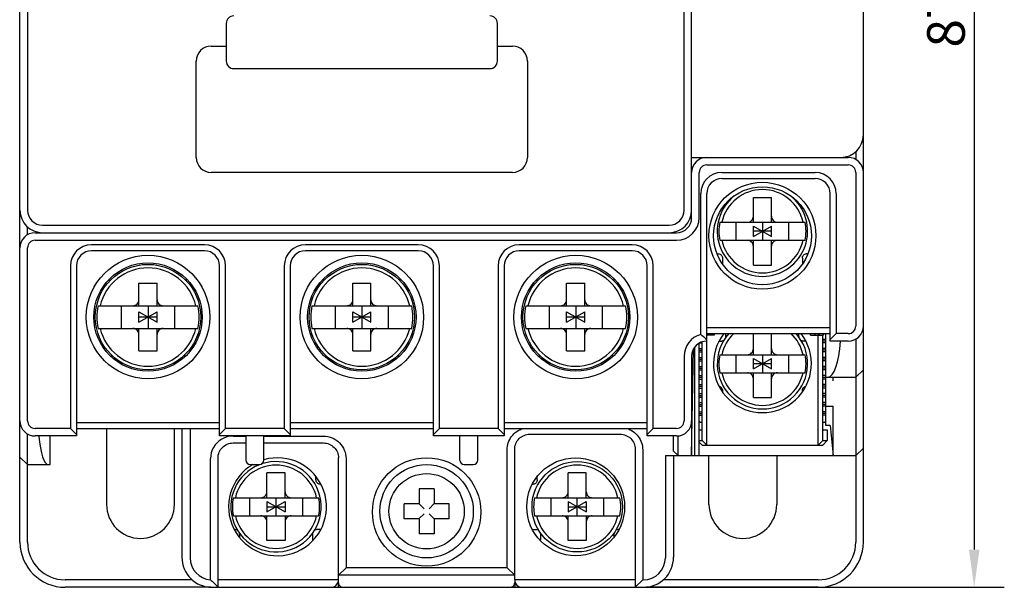
# Model space of a CAD drawing. Units: millimetres. Extents: x 50 to 530, y 202 to 420.
# Drawn here: x 198 to 263, y 219 to 257 of the extents above; entities that cross this region are included whole.
import ezdxf

# ---------------------------------------------------------------- set-up
doc = ezdxf.new("R2010")
doc.units = ezdxf.units.MM
doc.header["$LTSCALE"] = 36.425481
doc.header["$PDMODE"] = 3
doc.header["$PDSIZE"] = 0.3125
doc.layers.get('0').update_dxf_attribs({"linetype": 'CONTINUOUS'})
doc.layers.get('Defpoints').update_dxf_attribs({"linetype": 'CONTINUOUS'})
doc.styles.get("Standard").update_dxf_attribs({"font": 'txt', "width": 0.8})
doc.dimstyles.new('DIMSTYLE_1', dxfattribs={"dimtxt": 2.5, "dimasz": 2.5, "dimexe": 2, "dimexo": 0.2, "dimtad": 1, "dimdsep": 46, "dimtxsty": 'Standard', "dimblk": '_FILLED', "dimblk1": '_FILLED', "dimblk2": '_FILLED', "dimcen": 0.09, "dimadec": 0, "dimazin": 0, "dimtp": 0.01, "dimtm": 0.01, "dimtfac": 1, "dimtofl": 0, "dimtmove": 0, "dimatfit": 3, "dimldrblk": '_FILLED', "dimfxl": 1, "dimtolj": 1, "dimarcsym": 0})

# ---------------------------------------------------------------- blocks, each defined once
blk = doc.blocks.new('_FILLED')
at = {"color": 0, "linetype": 'ByBlock'}
blk.add_solid([(0, 0), (-1, 0.14), (-1, -0.14)], dxfattribs=at)
blk = doc.blocks.new('*D1')
at = {"color": 0, "linetype": 'Continuous', "lineweight": -2}
for p, q in [((230.929, 305.446), (263.24, 305.446)), ((261.24, 302.946), (261.24, 221.446)), ((230.929, 218.946), (263.24, 218.946))]:
    blk.add_line(p, q, dxfattribs=at)
at = {"layer": 'Defpoints', "color": 0, "linetype": 'Continuous'}
for p in [(230.729, 305.446), (230.729, 218.946), (261.24, 218.946)]:
    blk.add_point(p, dxfattribs=at)
at = {"color": 0, "linetype": 'Continuous', "lineweight": -2, "xscale": 2.5, "yscale": 2.5, "zscale": 2.5}
for p, rotation in [((261.24, 305.446), 90), ((261.24, 218.946), 270)]:
    blk.add_blockref('_FILLED', p, dxfattribs=dict(at, rotation=rotation))
at = {"color": 0, "linetype": 'Continuous', "insert": (258.115, 260.086), "char_height": 2.5, "attachment_point": 2, "rotation": 90}
blk.add_mtext('\\A1;87MAX', dxfattribs=at)

msp = doc.modelspace()

# ---------------------------------------------------------------- linework, layer by layer
at = {"color": 7, "linetype": 'Continuous'}
for p, q in [((197.879, 221.946), (197.879, 302.446)), ((253.879, 221.946), (253.879, 302.446)), ((197.859, 237.196), (197.859, 287.196)), ((242.479, 243.496), (242.479, 280.896)), ((198.379, 280.396), (198.379, 243.996)), ((241.979, 243.996), (241.979, 280.396)), ((211.579, 256.396), (211.579, 253.896)), ((229.579, 253.896), (229.579, 256.396)), ((210.579, 254.896), (211.579, 254.896)), ((229.579, 254.896), (230.579, 254.896)), ((209.579, 247.496), (209.579, 253.896)), ((231.579, 253.896), (231.579, 247.496)), ((212.079, 253.396), (229.079, 253.396)), ((253.379, 247.878), (253.379, 247.362)), ((242.479, 247.496), (252.879, 247.496)), ((230.579, 246.496), (210.579, 246.496)), ((242.505, 246.696), (242.479, 246.696)), ((242.979, 243.496), (242.979, 246.496)), ((243.479, 246.996), (252.879, 246.996)), ((244.479, 246.496), (250.679, 246.496)), ((253.379, 246.496), (253.379, 236.296)), ((244.479, 246.096), (250.679, 246.096)), ((243.079, 235.741), (243.079, 245.096)), ((243.479, 228.396), (243.479, 245.096)), ((246.579, 244.846), (247.779, 244.846)), ((246.579, 243.196), (246.579, 244.846)), ((247.779, 243.196), (247.779, 244.846)), ((251.679, 235.296), (251.679, 245.096)), ((252.079, 245.096), (252.079, 235.796)), ((244.484, 244.096), (244.483, 244.096)), ((244.752, 244.396), (244.752, 244.43)), ((249.605, 244.396), (249.605, 244.43)), ((249.874, 244.096), (249.873, 244.096)), ((198.379, 242.362), (198.379, 242.878)), ((199.379, 242.996), (240.979, 242.996)), ((244.346, 243.196), (250.011, 243.196)), ((245.429, 241.996), (245.429, 243.196)), ((246.579, 242.938), (247.779, 242.253)), ((246.579, 242.253), (246.579, 242.938)), ((246.579, 242.253), (247.779, 242.938)), ((247.779, 242.596), (246.579, 242.596)), ((247.179, 243.196), (247.179, 241.996)), ((247.779, 242.253), (247.779, 242.938)), ((248.929, 241.996), (248.929, 243.196)), ((198.879, 242.496), (241.479, 242.496)), ((198.879, 241.996), (241.479, 241.996)), ((199.079, 242.496), (199.079, 242.526)), ((244.346, 241.996), (250.011, 241.996)), ((246.579, 240.346), (246.579, 241.996)), ((247.779, 240.346), (247.779, 241.996)), ((198.379, 229.996), (198.379, 241.496)), ((210.129, 241.696), (202.629, 241.696)), ((210.129, 241.296), (202.629, 241.296)), ((224.329, 241.696), (216.829, 241.696)), ((224.329, 241.296), (216.829, 241.296)), ((238.529, 241.696), (231.029, 241.696)), ((238.529, 241.296), (231.029, 241.296)), ((244.168, 241.096), (244.259, 241.096)), ((244.528, 240.796), (244.528, 240.419)), ((249.829, 240.796), (249.829, 240.419)), ((250.189, 241.096), (250.098, 241.096)), ((201.229, 240.296), (201.229, 229.496)), ((201.629, 240.296), (201.629, 228.996)), ((211.129, 228.996), (211.129, 240.296)), ((211.529, 229.496), (211.529, 240.296)), ((215.429, 240.296), (215.429, 229.496)), ((215.829, 240.296), (215.829, 228.996)), ((225.329, 228.996), (225.329, 240.296)), ((225.729, 229.496), (225.729, 240.296)), ((229.629, 240.296), (229.629, 229.496)), ((230.029, 240.296), (230.029, 228.996)), ((239.529, 228.996), (239.529, 240.296)), ((239.929, 229.496), (239.929, 240.296)), ((246.579, 240.346), (247.779, 240.346)), ((203.823, 239.27), (203.823, 239.43)), ((208.934, 239.27), (208.934, 239.43)), ((218.023, 239.27), (218.023, 239.43)), ((223.134, 239.27), (223.134, 239.43)), ((232.223, 239.27), (232.223, 239.43)), ((237.334, 239.27), (237.334, 239.43)), ((203.387, 238.896), (203.519, 238.896)), ((205.779, 239.146), (206.979, 239.146)), ((205.779, 237.646), (205.779, 239.146)), ((206.979, 237.646), (206.979, 239.146)), ((209.37, 238.896), (209.238, 238.896)), ((217.587, 238.896), (217.719, 238.896)), ((219.979, 239.146), (221.179, 239.146)), ((219.979, 237.646), (219.979, 239.146)), ((221.179, 237.646), (221.179, 239.146)), ((223.57, 238.896), (223.438, 238.896)), ((231.787, 238.896), (231.919, 238.896)), ((234.179, 239.146), (235.379, 239.146)), ((234.179, 237.646), (234.179, 239.146)), ((235.379, 237.646), (235.379, 239.146)), ((237.77, 238.896), (237.638, 238.896)), ((203.067, 237.646), (209.69, 237.646)), ((204.629, 236.146), (204.629, 237.646)), ((206.379, 237.646), (206.379, 236.146)), ((208.129, 237.646), (208.129, 236.146)), ((217.267, 237.646), (223.89, 237.646)), ((218.829, 236.146), (218.829, 237.646)), ((220.579, 237.646), (220.579, 236.146)), ((222.329, 237.646), (222.329, 236.146)), ((231.467, 237.646), (238.09, 237.646)), ((233.029, 236.146), (233.029, 237.646)), ((234.779, 237.646), (234.779, 236.146)), ((236.529, 237.646), (236.529, 236.146)), ((197.879, 237.196), (197.859, 237.196)), ((205.779, 237.238), (206.979, 236.553)), ((205.779, 236.553), (205.779, 237.238)), ((205.779, 236.553), (206.979, 237.238)), ((206.979, 236.896), (205.779, 236.896)), ((206.979, 236.553), (206.979, 237.238)), ((219.979, 237.238), (221.179, 236.553)), ((219.979, 236.553), (219.979, 237.238)), ((219.979, 236.553), (221.179, 237.238)), ((221.179, 236.896), (219.979, 236.896)), ((221.179, 236.553), (221.179, 237.238)), ((234.179, 237.238), (235.379, 236.553)), ((234.179, 236.553), (234.179, 237.238)), ((234.179, 236.553), (235.379, 237.238)), ((235.379, 236.896), (234.179, 236.896)), ((235.379, 236.553), (235.379, 237.238)), ((203.067, 236.146), (209.69, 236.146)), ((205.779, 234.646), (205.779, 236.146)), ((206.979, 234.646), (206.979, 236.146)), ((217.267, 236.146), (223.89, 236.146)), ((219.979, 234.646), (219.979, 236.146)), ((221.179, 234.646), (221.179, 236.146)), ((231.467, 236.146), (238.09, 236.146)), ((234.179, 234.646), (234.179, 236.146)), ((235.379, 234.646), (235.379, 236.146)), ((243.479, 236.196), (251.679, 236.196)), ((243.479, 235.796), (251.679, 235.796)), ((243.979, 235.696), (243.479, 235.696)), ((243.679, 235.796), (243.679, 235.696)), ((243.979, 235.796), (243.979, 235.696)), ((244.752, 235.596), (244.752, 235.796)), ((246.579, 234.396), (246.579, 235.796)), ((247.779, 234.396), (247.779, 235.796)), ((249.605, 235.596), (249.605, 235.796)), ((250.379, 235.696), (250.379, 235.796)), ((250.379, 235.696), (251.179, 235.696)), ((250.679, 235.696), (250.679, 235.796)), ((250.879, 235.796), (250.879, 235.696)), ((250.979, 235.796), (250.879, 235.696)), ((250.879, 228.396), (250.879, 235.696)), ((251.279, 235.796), (251.179, 235.696)), ((251.179, 228.696), (251.179, 235.696)), ((251.379, 235.411), (251.179, 235.411)), ((251.379, 235.78), (251.263, 235.78)), ((251.379, 229.696), (251.379, 235.796)), ((251.679, 235.396), (252.079, 235.796)), ((252.879, 235.796), (252.079, 235.796)), ((253.379, 235.429), (253.379, 232.896)), ((203.387, 234.896), (203.519, 234.896)), ((209.37, 234.896), (209.238, 234.896)), ((217.587, 234.896), (217.719, 234.896)), ((223.57, 234.896), (223.438, 234.896)), ((231.787, 234.896), (231.919, 234.896)), ((237.77, 234.896), (237.638, 234.896)), ((242.479, 227.696), (242.607, 234.776)), ((242.679, 227.696), (242.679, 234.89)), ((242.979, 227.696), (242.979, 235.155)), ((242.979, 234.811), (243.179, 234.811)), ((243.019, 235.18), (243.179, 235.18)), ((243.179, 228.696), (243.179, 235.243)), ((244.316, 235.296), (244.483, 235.296)), ((250.047, 235.296), (249.874, 235.296)), ((251.379, 235.296), (251.179, 235.296)), ((251.379, 235.18), (251.179, 235.18)), ((251.379, 234.811), (251.179, 234.811)), ((252.879, 235.296), (251.679, 235.296)), ((203.96, 234.373), (203.96, 234.246)), ((205.779, 234.646), (206.979, 234.646)), ((208.797, 234.373), (208.797, 234.246)), ((218.16, 234.373), (218.16, 234.246)), ((219.979, 234.646), (221.179, 234.646)), ((222.997, 234.373), (222.997, 234.246)), ((232.36, 234.373), (232.36, 234.246)), ((234.179, 234.646), (235.379, 234.646)), ((237.197, 234.373), (237.197, 234.246)), ((241.979, 234.296), (241.979, 229.996)), ((242.479, 234.296), (242.479, 227.696)), ((242.979, 234.696), (243.179, 234.696)), ((242.979, 234.58), (243.179, 234.58)), ((242.979, 234.211), (243.179, 234.211)), ((242.979, 234.096), (243.179, 234.096)), ((244.346, 234.396), (250.011, 234.396)), ((245.429, 233.196), (245.429, 234.396)), ((246.579, 234.138), (247.779, 233.453)), ((246.579, 233.453), (246.579, 234.138)), ((246.579, 233.453), (247.779, 234.138)), ((247.179, 234.396), (247.179, 233.196)), ((247.779, 233.453), (247.779, 234.138)), ((248.929, 233.196), (248.929, 234.396)), ((251.379, 234.696), (251.179, 234.696)), ((251.379, 234.58), (251.179, 234.58)), ((251.379, 234.211), (251.179, 234.211)), ((251.379, 234.096), (251.179, 234.096)), ((242.979, 233.98), (243.179, 233.98)), ((242.979, 233.611), (243.179, 233.611)), ((242.979, 233.496), (243.179, 233.496)), ((247.779, 233.796), (246.579, 233.796)), ((251.379, 233.98), (251.179, 233.98)), ((251.379, 233.611), (251.179, 233.611)), ((251.379, 233.496), (251.179, 233.496)), ((242.979, 233.38), (243.179, 233.38)), ((242.979, 233.011), (243.179, 233.011)), ((242.979, 232.896), (243.179, 232.896)), ((242.979, 232.78), (243.179, 232.78)), ((244.346, 233.196), (250.011, 233.196)), ((246.579, 231.546), (246.579, 233.196)), ((247.779, 231.546), (247.779, 233.196)), ((251.379, 233.38), (251.179, 233.38)), ((251.379, 233.011), (251.179, 233.011)), ((251.179, 232.896), (253.379, 232.896)), ((251.379, 232.78), (251.179, 232.78)), ((251.879, 232.658), (251.879, 232.896)), ((253.879, 233.396), (253.379, 232.896)), ((253.379, 232.896), (253.379, 221.946)), ((242.979, 232.411), (243.179, 232.411)), ((242.979, 232.296), (243.179, 232.296)), ((242.979, 232.18), (243.179, 232.18)), ((251.379, 232.411), (251.179, 232.411)), ((251.379, 232.296), (251.179, 232.296)), ((251.379, 232.18), (251.179, 232.18)), ((242.979, 231.811), (243.179, 231.811)), ((242.979, 231.696), (243.179, 231.696)), ((242.979, 231.58), (243.179, 231.58)), ((244.528, 231.996), (244.528, 231.948)), ((246.579, 231.546), (247.779, 231.546)), ((249.829, 231.996), (249.829, 231.947)), ((251.379, 231.811), (251.179, 231.811)), ((251.379, 231.696), (251.179, 231.696)), ((251.379, 231.58), (251.179, 231.58)), ((242.979, 231.211), (243.179, 231.211)), ((242.979, 231.096), (243.179, 231.096)), ((242.979, 230.98), (243.179, 230.98)), ((251.379, 231.211), (251.179, 231.211)), ((251.379, 231.096), (251.179, 231.096)), ((251.379, 230.98), (251.179, 230.98)), ((251.379, 230.98), (251.879, 230.98)), ((251.879, 227.696), (251.879, 230.98)), ((242.979, 230.611), (243.179, 230.611)), ((242.979, 230.496), (243.179, 230.496)), ((242.979, 230.38), (243.179, 230.38)), ((251.379, 230.611), (251.179, 230.611)), ((251.379, 230.496), (251.179, 230.496)), ((251.379, 230.38), (251.179, 230.38)), ((201.229, 229.496), (198.879, 229.496)), ((201.229, 229.496), (201.629, 229.096)), ((201.629, 229.896), (211.129, 229.896)), ((201.629, 229.496), (211.129, 229.496)), ((203.629, 229.496), (203.629, 224.446)), ((208.129, 224.446), (208.129, 229.496)), ((208.629, 229.496), (208.629, 220.946)), ((209.174, 229.496), (209.174, 220.898)), ((211.129, 229.096), (211.529, 229.496)), ((215.429, 229.496), (211.529, 229.496)), ((215.429, 229.496), (215.829, 229.096)), ((215.829, 229.896), (225.329, 229.896)), ((215.829, 229.496), (225.329, 229.496)), ((225.329, 229.096), (225.729, 229.496)), ((229.629, 229.496), (225.729, 229.496)), ((229.629, 229.496), (230.029, 229.096)), ((230.029, 229.896), (239.529, 229.896)), ((230.029, 229.496), (239.529, 229.496)), ((239.529, 229.096), (239.929, 229.496)), ((241.479, 229.496), (239.929, 229.496)), ((243.179, 229.896), (242.979, 229.896)), ((251.379, 229.896), (251.179, 229.896)), ((251.679, 229.696), (251.379, 229.696)), ((251.679, 229.696), (251.879, 227.696)), ((198.379, 227.096), (198.379, 229.13)), ((201.629, 228.996), (198.879, 228.996)), ((199.879, 227.096), (199.877, 228.996)), ((215.829, 228.996), (211.129, 228.996)), ((212.029, 228.988), (212.879, 228.988)), ((212.879, 228.996), (212.879, 227.396)), ((214.079, 227.396), (214.079, 228.996)), ((214.079, 228.988), (218.029, 228.988)), ((230.029, 228.996), (225.329, 228.996)), ((227.079, 227.396), (227.079, 228.996)), ((228.279, 227.396), (228.279, 228.996)), ((231.729, 229.113), (237.729, 229.113)), ((241.479, 228.996), (239.529, 228.996)), ((241.279, 227.996), (241.279, 228.996)), ((241.579, 227.696), (241.579, 228.996)), ((242.979, 229.396), (243.179, 229.396)), ((251.179, 229.396), (251.479, 229.396)), ((251.479, 229.396), (251.479, 228.696)), ((212.029, 228.534), (212.879, 228.534)), ((214.079, 228.534), (218.029, 228.534)), ((242.979, 228.696), (243.179, 228.696)), ((242.979, 228.596), (243.179, 228.396)), ((243.179, 228.696), (243.479, 228.396)), ((243.179, 228.396), (251.179, 228.396)), ((250.879, 228.396), (251.179, 228.696)), ((251.179, 228.696), (251.479, 228.696)), ((251.479, 228.696), (251.179, 228.396)), ((253.879, 228.196), (253.379, 227.696)), ((197.879, 227.596), (198.379, 227.096)), ((211.029, 218.946), (211.029, 227.537)), ((219.029, 219.446), (219.029, 227.537)), ((230.229, 220.244), (230.229, 228.073)), ((230.729, 219.446), (230.729, 228.116)), ((238.729, 228.116), (238.729, 218.946)), ((239.229, 228.073), (239.229, 219.444)), ((240.733, 227.696), (253.379, 227.696)), ((240.733, 227.696), (240.733, 220.898)), ((241.279, 227.996), (241.579, 227.696)), ((241.279, 227.696), (241.279, 220.946)), ((243.629, 224.446), (243.629, 227.696)), ((248.129, 227.696), (248.129, 224.446)), ((198.379, 227.096), (199.879, 227.096)), ((198.379, 221.946), (198.379, 227.096)), ((210.529, 219.447), (210.529, 227.494)), ((213.179, 227.096), (213.779, 227.096)), ((219.529, 227.494), (219.529, 220.244)), ((227.379, 227.096), (227.979, 227.096)), ((215.479, 226.546), (214.279, 226.546)), ((214.279, 224.896), (214.279, 226.546)), ((215.479, 224.896), (215.479, 226.546)), ((217.529, 226.096), (217.529, 226.282)), ((232.228, 226.096), (232.228, 226.282)), ((235.479, 226.546), (234.279, 226.546)), ((234.279, 224.896), (234.279, 226.546)), ((235.479, 224.896), (235.479, 226.546)), ((217.835, 225.796), (217.798, 225.796)), ((231.922, 225.796), (231.959, 225.796)), ((225.379, 225.496), (224.379, 225.496)), ((224.379, 225.496), (224.379, 224.526)), ((225.379, 225.496), (225.379, 224.526)), ((212.046, 224.896), (217.711, 224.896)), ((213.129, 224.896), (213.129, 223.696)), ((214.279, 224.638), (215.479, 223.953)), ((214.279, 224.638), (214.279, 223.953)), ((214.279, 223.953), (215.479, 224.638)), ((214.279, 224.296), (215.479, 224.296)), ((214.879, 223.696), (214.879, 224.896)), ((215.479, 224.638), (215.479, 223.953)), ((216.629, 224.896), (216.629, 223.696)), ((224.349, 224.496), (223.379, 224.496)), ((223.379, 223.496), (223.379, 224.496)), ((224.37, 224.504), (224.71, 224.164)), ((225.387, 224.504), (225.047, 224.164)), ((226.379, 224.496), (225.409, 224.496)), ((226.379, 223.496), (226.379, 224.496)), ((232.046, 224.896), (237.711, 224.896)), ((233.129, 224.896), (233.129, 223.696)), ((234.279, 224.638), (235.479, 223.953)), ((234.279, 224.638), (234.279, 223.953)), ((234.279, 223.953), (235.479, 224.638)), ((234.279, 224.296), (235.479, 224.296)), ((234.879, 223.696), (234.879, 224.896)), ((235.479, 224.638), (235.479, 223.953)), ((236.629, 224.896), (236.629, 223.696)), ((212.046, 223.696), (217.711, 223.696)), ((214.279, 222.046), (214.279, 223.696)), ((215.479, 223.696), (215.479, 222.046)), ((224.37, 223.487), (224.71, 223.827)), ((225.387, 223.487), (225.047, 223.827)), ((232.046, 223.696), (237.711, 223.696)), ((234.279, 222.046), (234.279, 223.696)), ((235.479, 223.696), (235.479, 222.046)), ((224.349, 223.496), (223.379, 223.496)), ((224.379, 223.466), (224.379, 222.496)), ((225.379, 223.466), (225.379, 222.496)), ((226.379, 223.496), (225.409, 223.496)), ((212.122, 222.796), (212.183, 222.796)), ((212.452, 222.496), (212.452, 222.282)), ((217.305, 222.496), (217.305, 222.096)), ((217.835, 222.796), (217.574, 222.796)), ((225.379, 222.496), (224.379, 222.496)), ((231.922, 222.796), (232.183, 222.796)), ((232.452, 222.496), (232.452, 222.096)), ((237.305, 222.496), (237.305, 222.282)), ((237.635, 222.796), (237.574, 222.796)), ((215.479, 222.046), (214.279, 222.046)), ((235.479, 222.046), (234.279, 222.046)), ((230.729, 219.746), (219.029, 219.746)), ((219.529, 220.244), (219.03, 219.746)), ((230.229, 220.244), (219.529, 220.244)), ((230.727, 219.746), (230.229, 220.244)), ((209.318, 219.446), (200.879, 219.446)), ((211.027, 218.946), (210.629, 219.344)), ((219.029, 219.444), (211.029, 219.444)), ((219.029, 218.946), (219.029, 219.444)), ((238.729, 219.444), (230.729, 219.444)), ((230.729, 219.444), (230.729, 218.946)), ((239.229, 219.444), (238.73, 218.946)), ((239.279, 219.444), (239.229, 219.444)), ((250.879, 219.446), (240.581, 219.446)), ((210.553, 218.946), (200.879, 218.946)), ((210.629, 218.946), (239.279, 218.946)), ((250.879, 218.946), (239.458, 218.946))]:
    msp.add_line(p, q, dxfattribs=at)
for centre, radius in [((247.179, 242.296), 3.55), ((247.179, 242.296), 3.25), ((206.379, 236.896), 4.1), ((220.579, 236.896), 4.1), ((234.779, 236.896), 4.1), ((206.379, 236.896), 3.6), ((206.379, 236.896), 3.5), ((220.579, 236.896), 3.6), ((220.579, 236.896), 3.5), ((234.779, 236.896), 3.6), ((234.779, 236.896), 3.5), ((224.879, 223.952), 3.6), ((234.779, 224.296), 3.25), ((224.879, 223.996), 3.1), ((234.879, 224.296), 3), ((224.879, 223.996), 2.5)]:
    msp.add_circle(centre, radius, dxfattribs=at)
for centre, radius, start, end in [((212.079, 256.396), 0.5, 90, 180), ((229.079, 256.396), 0.5, 0, 90), ((210.579, 253.896), 1, 90, 180), ((230.579, 253.896), 1, 0, 90), ((212.079, 253.896), 0.5, 180, 270), ((229.079, 253.896), 0.5, 270, 360), ((252.379, 248.996), 1.5, 270, 360), ((210.579, 247.496), 1, 180, 270), ((230.579, 247.496), 1, 270, 360), ((243.479, 246.496), 1, 90, 180), ((252.879, 246.496), 1, 0, 90), ((243.479, 246.496), 0.5, 90, 180), ((244.479, 245.096), 1.4, 90, 180), ((250.679, 245.096), 1.4, 0, 90), ((252.879, 246.496), 0.5, 0, 90), ((244.479, 245.096), 1, 90, 180), ((250.679, 245.096), 1, 0, 90), ((247.179, 242.596), 2.764, 12.5384, 167.4616), ((247.179, 242.596), 3, 128.58941, 51.40956), ((199.379, 243.996), 1.5, 180, 270), ((199.379, 243.996), 1, 180, 270), ((240.979, 243.996), 1.5, 270, 360), ((240.979, 243.996), 1, 270, 360), ((244.483, 244.334), 0.239, 270.00003, 270.31171), ((244.418, 244.396), 0.334, 352.30118, 359.98886), ((249.939, 244.396), 0.334, 180.01114, 187.69882), ((249.874, 244.334), 0.239, 269.6737, 269.99997), ((241.479, 243.496), 1.5, 270, 360), ((241.479, 243.496), 1, 270, 360), ((247.179, 242.596), 2.895, 168.03859, 191.96141), ((247.179, 242.596), 2.895, 348.03859, 11.96141), ((198.879, 241.496), 1, 90, 180), ((198.879, 241.496), 0.5, 90, 180), ((247.179, 242.596), 2.764, 192.5384, 347.4616), ((202.629, 240.296), 1.4, 90, 180), ((202.629, 240.296), 1, 90, 180), ((210.129, 240.296), 1.4, 0, 90), ((210.129, 240.296), 1, 0, 90), ((216.829, 240.296), 1.4, 90, 180), ((216.829, 240.296), 1, 90, 180), ((224.329, 240.296), 1.4, 0, 90), ((224.329, 240.296), 1, 0, 90), ((231.029, 240.296), 1.4, 90, 180), ((231.029, 240.296), 1, 90, 180), ((238.529, 240.296), 1.4, 0, 90), ((238.529, 240.296), 1, 0, 90), ((206.379, 236.896), 3.264, 13.28499, 166.71501), ((220.579, 236.896), 3.264, 13.28499, 166.71501), ((234.779, 236.896), 3.264, 13.28499, 166.71501), ((206.379, 236.896), 3.395, 167.23738, 192.76262), ((206.379, 236.896), 3.395, 347.23738, 12.76262), ((220.579, 236.896), 3.395, 167.23738, 192.76262), ((220.579, 236.896), 3.395, 347.23738, 12.76262), ((234.779, 236.896), 3.395, 167.23738, 192.76262), ((234.779, 236.896), 3.395, 347.23738, 12.76262), ((206.379, 236.896), 3.264, 193.28499, 346.71501), ((220.579, 236.896), 3.264, 193.28499, 346.71501), ((234.779, 236.896), 3.264, 193.28499, 346.71501), ((252.879, 236.296), 1, 270, 360), ((252.879, 236.296), 0.5, 270, 360), ((243.479, 234.296), 1.5, 105.46601, 180), ((247.179, 233.796), 3.25, 141.8891, 38.00341), ((247.179, 233.796), 3, 138.04758, 41.95242), ((247.179, 233.796), 2.764, 133.49251, 167.4616), ((244.418, 235.596), 0.334, 352.30118, 359.98886), ((247.179, 233.796), 2.764, 12.5384, 46.50749), ((249.939, 235.596), 0.334, 180.01114, 187.69882), ((243.479, 234.296), 1, 90, 180), ((247.179, 233.796), 2.895, 168.03859, 191.96141), ((247.179, 233.796), 2.895, 348.03859, 11.96141), ((247.179, 233.796), 2.764, 192.5384, 347.4616), ((198.879, 229.996), 1, 180, 270), ((198.879, 229.996), 0.5, 180, 270), ((241.479, 229.996), 1, 270, 360), ((241.479, 229.996), 0.5, 270, 360), ((243.179, 230.196), 0.3, 227.60166, 270), ((251.179, 230.196), 0.3, 270, 312.39834), ((212.028, 227.484), 1.504, 89.99645, 119.87543), ((212.023, 227.492), 1.494, 119.84415, 179.93362), ((214.979, 224.296), 3.25, 120.09144, 106.20067), ((214.879, 224.296), 3, 111.44173, 108.69176), ((214.879, 224.296), 2.764, 12.5384, 167.4616), ((213.179, 227.396), 0.3, 180, 270), ((213.779, 227.396), 0.3, 270, 360), ((227.379, 227.396), 0.3, 180, 270), ((227.979, 227.396), 0.3, 270, 360), ((234.879, 224.296), 2.764, 12.5384, 167.4616), ((205.879, 224.446), 2.25, 180, 360), ((214.879, 224.296), 2.895, 168.03859, 191.96141), ((214.879, 224.296), 2.895, 348.03859, 11.96141), ((224.349, 224.526), 0.03, 270, 360), ((225.409, 224.526), 0.03, 180, 270), ((234.879, 224.296), 2.895, 168.03859, 191.96141), ((234.879, 224.296), 2.895, 348.03859, 11.96141), ((245.879, 224.446), 2.25, 180, 360), ((214.879, 224.296), 2.764, 192.5384, 347.4616), ((234.879, 224.296), 2.764, 192.5384, 347.4616), ((224.349, 223.466), 0.03, 0, 90), ((225.409, 223.466), 0.03, 90, 180), ((212.118, 222.495), 0.334, 0.01114, 7.69882), ((217.639, 222.495), 0.334, 172.30118, 179.98886), ((232.118, 222.495), 0.334, 0.01114, 7.69882), ((237.639, 222.495), 0.334, 172.30118, 179.98886), ((200.879, 221.946), 3, 180, 270), ((200.879, 221.946), 2.5, 180, 270), ((217.639, 222.096), 0.334, 180.00836, 185.97148), ((232.118, 222.096), 0.334, 354.03284, 359.99165), ((250.879, 221.946), 3, 270, 360), ((250.879, 221.946), 2.5, 270, 360), ((210.629, 220.946), 2, 180, 270), ((210.629, 220.898), 1.454, 180.00083, 266.05809), ((239.279, 220.946), 2, 270, 360), ((239.278, 220.898), 1.454, 270.00313, 359.99687), ((213.593, 222.308), 4.192, 223.04024, 225.00692), ((218.529, 219.446), 0.5, 270, 360), ((231.229, 219.446), 0.5, 180, 270)]:
    msp.add_arc(centre, radius, start, end, dxfattribs=at)
for centre, major_axis, ratio, start_param, end_param in [((251.521, 235.896), (0, 3), 0.285714, -3.141593, -1.773355), ((199.764, 230.096), (0, 3), 0.228571, -4.3335, -3.141593), ((219.329, 219.246), (0, 0.301), 0.996938, 1.570796, 3.141593), ((230.429, 219.246), (0, 0.301), 0.996938, -3.141593, -1.570796), ((218.095, 218.766), (0.8, 0), 0.6, 0.384397, 0.54937), ((231.662, 218.766), (0.8, 0), 0.6, 2.592223, 2.757196)]:
    msp.add_ellipse(centre, major_axis=major_axis, ratio=ratio, start_param=start_param, end_param=end_param, dxfattribs=at)
for points, knots in [([(244.614, 244.133), (244.594, 244.121), (244.553, 244.102), (244.507, 244.096), (244.484, 244.096)], [0, 0, 0, 0, 0.503653, 1, 1, 1, 1]), ([(249.873, 244.096), (249.85, 244.096), (249.805, 244.102), (249.763, 244.121), (249.743, 244.133)], [0, 0, 0, 0, 0.496348, 1, 1, 1, 1]), ([(246.179, 243.196), (246.231, 243.196), (246.336, 243.216), (246.47, 243.304), (246.559, 243.438), (246.579, 243.543), (246.579, 243.596)], [0, 0, 0, 0, 0.250064, 0.5, 0.749936, 1, 1, 1, 1]), ([(247.779, 243.596), (247.779, 243.543), (247.799, 243.438), (247.887, 243.304), (248.021, 243.216), (248.126, 243.196), (248.179, 243.196)], [0, 0, 0, 0, 0.250064, 0.5, 0.749936, 1, 1, 1, 1]), ([(246.579, 241.596), (246.579, 241.648), (246.559, 241.753), (246.47, 241.887), (246.336, 241.975), (246.231, 241.996), (246.179, 241.996)], [0, 0, 0, 0, 0.250064, 0.5, 0.749936, 1, 1, 1, 1]), ([(248.179, 241.996), (248.126, 241.996), (248.021, 241.975), (247.887, 241.887), (247.799, 241.753), (247.779, 241.648), (247.779, 241.596)], [0, 0, 0, 0, 0.250064, 0.5, 0.749936, 1, 1, 1, 1]), ([(244.259, 241.096), (244.294, 241.096), (244.366, 241.079), (244.456, 241.011), (244.514, 240.912), (244.528, 240.834), (244.528, 240.796)], [0, 0, 0, 0, 0.237313, 0.482224, 0.737539, 1, 1, 1, 1]), ([(249.829, 240.796), (249.829, 240.834), (249.843, 240.912), (249.902, 241.011), (249.991, 241.079), (250.063, 241.096), (250.098, 241.096)], [0, 0, 0, 0, 0.262461, 0.517776, 0.762687, 1, 1, 1, 1]), ([(205.379, 237.646), (205.431, 237.646), (205.536, 237.665), (205.67, 237.754), (205.759, 237.888), (205.779, 237.993), (205.779, 238.046)], [0, 0, 0, 0, 0.250074, 0.5, 0.749926, 1, 1, 1, 1]), ([(206.979, 238.046), (206.979, 237.993), (206.998, 237.888), (207.087, 237.754), (207.221, 237.665), (207.326, 237.646), (207.379, 237.646)], [0, 0, 0, 0, 0.250074, 0.5, 0.749926, 1, 1, 1, 1]), ([(219.579, 237.646), (219.631, 237.646), (219.736, 237.665), (219.87, 237.754), (219.959, 237.888), (219.979, 237.993), (219.979, 238.046)], [0, 0, 0, 0, 0.250074, 0.5, 0.749926, 1, 1, 1, 1]), ([(221.179, 238.046), (221.179, 237.993), (221.198, 237.888), (221.287, 237.754), (221.421, 237.665), (221.526, 237.646), (221.579, 237.646)], [0, 0, 0, 0, 0.250074, 0.5, 0.749926, 1, 1, 1, 1]), ([(233.779, 237.646), (233.831, 237.646), (233.936, 237.665), (234.07, 237.754), (234.159, 237.888), (234.179, 237.993), (234.179, 238.046)], [0, 0, 0, 0, 0.250074, 0.5, 0.749926, 1, 1, 1, 1]), ([(235.379, 238.046), (235.379, 237.993), (235.398, 237.888), (235.487, 237.754), (235.621, 237.665), (235.726, 237.646), (235.779, 237.646)], [0, 0, 0, 0, 0.250074, 0.5, 0.749926, 1, 1, 1, 1]), ([(205.779, 235.746), (205.779, 235.798), (205.759, 235.903), (205.67, 236.037), (205.536, 236.126), (205.431, 236.146), (205.379, 236.146)], [0, 0, 0, 0, 0.250074, 0.5, 0.749926, 1, 1, 1, 1]), ([(207.379, 236.146), (207.326, 236.146), (207.221, 236.126), (207.087, 236.037), (206.998, 235.903), (206.979, 235.798), (206.979, 235.746)], [0, 0, 0, 0, 0.250074, 0.5, 0.749926, 1, 1, 1, 1]), ([(219.979, 235.746), (219.979, 235.798), (219.959, 235.903), (219.87, 236.037), (219.736, 236.126), (219.631, 236.146), (219.579, 236.146)], [0, 0, 0, 0, 0.250074, 0.5, 0.749926, 1, 1, 1, 1]), ([(221.579, 236.146), (221.526, 236.146), (221.421, 236.126), (221.287, 236.037), (221.198, 235.903), (221.179, 235.798), (221.179, 235.746)], [0, 0, 0, 0, 0.250074, 0.5, 0.749926, 1, 1, 1, 1]), ([(234.179, 235.746), (234.179, 235.798), (234.159, 235.903), (234.07, 236.037), (233.936, 236.126), (233.831, 236.146), (233.779, 236.146)], [0, 0, 0, 0, 0.250074, 0.5, 0.749926, 1, 1, 1, 1]), ([(235.779, 236.146), (235.726, 236.146), (235.621, 236.126), (235.487, 236.037), (235.398, 235.903), (235.379, 235.798), (235.379, 235.746)], [0, 0, 0, 0, 0.250074, 0.5, 0.749926, 1, 1, 1, 1]), ([(243.079, 235.741), (243.113, 235.715), (243.252, 235.606), (243.385, 235.49), (243.479, 235.396)], [0, 0, 0, 0, 0.246317, 1, 1, 1, 1]), ([(244.614, 235.333), (244.594, 235.321), (244.552, 235.302), (244.506, 235.296), (244.483, 235.296)], [0, 0, 0, 0, 0.503673, 1, 1, 1, 1]), ([(246.179, 234.396), (246.231, 234.396), (246.336, 234.416), (246.47, 234.504), (246.559, 234.638), (246.579, 234.743), (246.579, 234.796)], [0, 0, 0, 0, 0.250064, 0.5, 0.749936, 1, 1, 1, 1]), ([(247.779, 234.796), (247.779, 234.743), (247.799, 234.638), (247.887, 234.504), (248.021, 234.416), (248.126, 234.396), (248.179, 234.396)], [0, 0, 0, 0, 0.250064, 0.5, 0.749936, 1, 1, 1, 1]), ([(249.874, 235.296), (249.851, 235.296), (249.805, 235.302), (249.763, 235.321), (249.743, 235.333)], [0, 0, 0, 0, 0.496327, 1, 1, 1, 1]), ([(246.579, 232.796), (246.579, 232.848), (246.559, 232.953), (246.47, 233.087), (246.336, 233.175), (246.231, 233.196), (246.179, 233.196)], [0, 0, 0, 0, 0.250064, 0.5, 0.749936, 1, 1, 1, 1]), ([(248.179, 233.196), (248.126, 233.196), (248.021, 233.175), (247.887, 233.087), (247.799, 232.953), (247.779, 232.848), (247.779, 232.796)], [0, 0, 0, 0, 0.250064, 0.5, 0.749936, 1, 1, 1, 1]), ([(244.3, 232.292), (244.332, 232.287), (244.378, 232.268), (244.43, 232.229), (244.476, 232.179), (244.517, 232.101), (244.528, 232.031), (244.528, 231.996)], [0, 0, 0, 0, 0.237602, 0.359773, 0.484322, 0.7392, 1, 1, 1, 1]), ([(249.829, 231.996), (249.829, 232.03), (249.84, 232.099), (249.886, 232.19), (249.958, 232.259), (250.019, 232.284), (250.05, 232.291)], [0, 0, 0, 0, 0.26079, 0.515866, 0.762019, 1, 1, 1, 1]), ([(230.229, 228.073), (230.229, 228.231), (230.28, 228.549), (230.503, 228.977), (230.848, 229.314), (231.138, 229.455), (231.29, 229.502)], [0, 0, 0, 0, 0.249629, 0.499472, 0.749595, 1, 1, 1, 1]), ([(238.167, 229.502), (238.318, 229.456), (238.609, 229.314), (238.955, 228.977), (239.177, 228.549), (239.229, 228.231), (239.229, 228.073)], [0, 0, 0, 0, 0.2504, 0.500517, 0.750346, 1, 1, 1, 1]), ([(218.029, 228.988), (218.224, 228.988), (218.618, 228.91), (219.116, 228.578), (219.45, 228.081), (219.529, 227.688), (219.529, 227.494)], [0, 0, 0, 0, 0.250406, 0.50061, 0.750436, 1, 1, 1, 1]), ([(230.729, 228.116), (230.729, 228.246), (230.781, 228.508), (231.003, 228.839), (231.336, 229.061), (231.599, 229.113), (231.729, 229.113)], [0, 0, 0, 0, 0.249549, 0.499369, 0.749551, 1, 1, 1, 1]), ([(237.729, 229.113), (237.859, 229.113), (238.121, 229.061), (238.454, 228.839), (238.676, 228.508), (238.729, 228.246), (238.729, 228.116)], [0, 0, 0, 0, 0.250432, 0.500611, 0.750435, 1, 1, 1, 1]), ([(211.029, 227.537), (211.029, 227.667), (211.081, 227.929), (211.303, 228.26), (211.636, 228.482), (211.899, 228.534), (212.029, 228.534)], [0, 0, 0, 0, 0.249549, 0.499369, 0.749551, 1, 1, 1, 1]), ([(218.029, 228.534), (218.159, 228.534), (218.421, 228.482), (218.754, 228.26), (218.976, 227.929), (219.029, 227.667), (219.029, 227.537)], [0, 0, 0, 0, 0.250432, 0.500611, 0.750435, 1, 1, 1, 1]), ([(217.798, 225.796), (217.763, 225.796), (217.691, 225.812), (217.602, 225.88), (217.543, 225.979), (217.529, 226.057), (217.529, 226.096)], [0, 0, 0, 0, 0.237313, 0.482224, 0.737539, 1, 1, 1, 1]), ([(232.228, 226.096), (232.228, 226.057), (232.214, 225.979), (232.156, 225.88), (232.066, 225.812), (231.994, 225.796), (231.959, 225.796)], [0, 0, 0, 0, 0.262461, 0.517776, 0.762687, 1, 1, 1, 1]), ([(213.879, 224.896), (213.931, 224.896), (214.036, 224.916), (214.17, 225.004), (214.259, 225.138), (214.279, 225.243), (214.279, 225.296)], [0, 0, 0, 0, 0.250064, 0.5, 0.749936, 1, 1, 1, 1]), ([(215.479, 225.296), (215.479, 225.243), (215.499, 225.138), (215.587, 225.004), (215.721, 224.916), (215.826, 224.896), (215.879, 224.896)], [0, 0, 0, 0, 0.250064, 0.5, 0.749936, 1, 1, 1, 1]), ([(233.879, 224.896), (233.931, 224.896), (234.036, 224.916), (234.17, 225.004), (234.259, 225.138), (234.279, 225.243), (234.279, 225.296)], [0, 0, 0, 0, 0.250064, 0.5, 0.749936, 1, 1, 1, 1]), ([(235.479, 225.296), (235.479, 225.243), (235.499, 225.138), (235.587, 225.004), (235.721, 224.916), (235.826, 224.896), (235.879, 224.896)], [0, 0, 0, 0, 0.250064, 0.5, 0.749936, 1, 1, 1, 1]), ([(214.279, 223.296), (214.279, 223.348), (214.259, 223.453), (214.17, 223.587), (214.036, 223.675), (213.931, 223.696), (213.879, 223.696)], [0, 0, 0, 0, 0.250064, 0.5, 0.749936, 1, 1, 1, 1]), ([(215.879, 223.696), (215.826, 223.696), (215.721, 223.675), (215.587, 223.587), (215.499, 223.453), (215.479, 223.348), (215.479, 223.296)], [0, 0, 0, 0, 0.250064, 0.5, 0.749936, 1, 1, 1, 1]), ([(234.279, 223.296), (234.279, 223.348), (234.259, 223.453), (234.17, 223.587), (234.036, 223.675), (233.931, 223.696), (233.879, 223.696)], [0, 0, 0, 0, 0.250064, 0.5, 0.749936, 1, 1, 1, 1]), ([(235.879, 223.696), (235.826, 223.696), (235.721, 223.675), (235.587, 223.587), (235.499, 223.453), (235.479, 223.348), (235.479, 223.296)], [0, 0, 0, 0, 0.250064, 0.5, 0.749936, 1, 1, 1, 1]), ([(212.183, 222.796), (212.206, 222.796), (212.252, 222.789), (212.294, 222.77), (212.314, 222.758)], [0, 0, 0, 0, 0.496327, 1, 1, 1, 1]), ([(217.443, 222.758), (217.463, 222.77), (217.505, 222.789), (217.551, 222.796), (217.574, 222.796)], [0, 0, 0, 0, 0.503673, 1, 1, 1, 1]), ([(232.183, 222.796), (232.206, 222.796), (232.252, 222.789), (232.294, 222.77), (232.314, 222.758)], [0, 0, 0, 0, 0.496327, 1, 1, 1, 1]), ([(237.443, 222.758), (237.463, 222.77), (237.505, 222.789), (237.551, 222.796), (237.574, 222.796)], [0, 0, 0, 0, 0.503673, 1, 1, 1, 1])]:
    msp.add_open_spline(points, degree=3, knots=knots, dxfattribs=at)

# ---------------------------------------------------------------- dimensions: what is measured, and where the dimension line sits
dim = msp.add_linear_dim(base=(261.24, 218.946), p1=(230.729, 305.446), p2=(230.729, 218.946), angle=270, text='87MAX', dimstyle='DIMSTYLE_1', dxfattribs=at)
dim.commit()
dim.dimension.update_dxf_attribs({"geometry": '*D1', "text_midpoint": (261.24, 260.086), "dimtype": 160})

doc.saveas('drawing.dxf')
